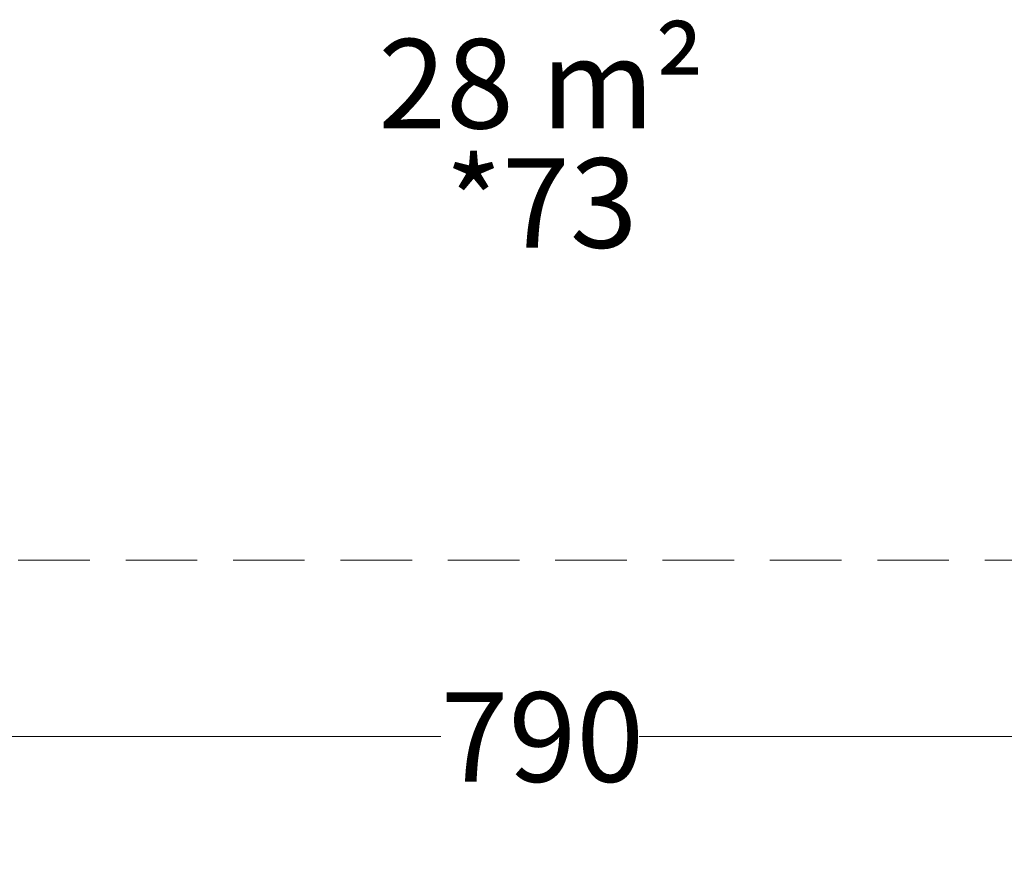
# Model space of a CAD drawing. Units: millimetres. Extents: x 77 to 953, y 61 to 516.
# Drawn here: x 411 to 585, y 61 to 208 of the extents above; entities that cross this region are included whole.
import ezdxf

# ---------------------------------------------------------------- set-up
doc = ezdxf.new("R2010")
doc.units = ezdxf.units.MM
doc.header["$LTSCALE"] = 100
doc.linetypes.add('HIDDEN', pattern=[0.1905, 0.127, -0.0635])
doc.styles.add('SLDTEXTSTYLE0', font='TXT', dxfattribs={"width": 0.75})
doc.styles.add('SLDTEXTSTYLE1', font='TXT', dxfattribs={"width": 0.605})
doc.dimstyles.new('SLDDIMSTYLE1', dxfattribs={"dimtxt": 15.875, "dimasz": 25, "dimexe": 0, "dimexo": 0.0625, "dimgap": 3.96875, "dimtad": 0, "dimtih": 1, "dimtoh": 1, "dimdec": 0, "dimrnd": 1e-09, "dimzin": 12, "dimdsep": 46, "dimtxsty": 'SLDTEXTSTYLE0', "dimsah": 1, "dimcen": 0.09, "dimadec": 0, "dimazin": 3, "dimtfac": 1, "dimtdec": 0, "dimtofl": 0, "dimtmove": 0, "dimatfit": 3, "dimfxl": 0, "dimfrac": 2, "dimtolj": 1, "dimtzin": 12, "dimarcsym": 0})

# ---------------------------------------------------------------- blocks, each defined once
blk = doc.blocks.new('_D_2')
at = {"color": 7, "linetype": 'Continuous', "lineweight": 18}
for p, q in [((108.04, 99.64), (108.04, 61.04)), ((897.93, 99.64), (897.93, 61.04)), ((108.04, 81.04), (485.39, 81.04)), ((897.93, 81.04), (520.58, 81.04))]:
    blk.add_line(p, q, dxfattribs=at)
for points in [[(108.04, 81.04), (133.04, 77.04), (133.04, 85.04)], [(897.93, 81.04), (872.93, 85.04), (872.93, 77.04)]]:
    blk.add_solid(points, dxfattribs=at)
at = {"color": 7, "linetype": 'Continuous', "lineweight": 18, "insert": (485.39, 88.89), "char_height": 15.875, "attachment_point": 1, "style": 'SLDTEXTSTYLE0'}
blk.add_mtext('790', dxfattribs=at)
blk = doc.blocks.new('SW_NOTE_0')
at = {"color": 0, "linetype": 'Continuous', "lineweight": 0, "char_height": 15.875, "attachment_point": 2, "style": 'SLDTEXTSTYLE1'}
for s, insert in [('28 m²', (27.29, 20.46)), ('*73', (27.29, -0.7))]:
    blk.add_mtext(s, dxfattribs=dict(at, insert=insert))

msp = doc.modelspace()

# ---------------------------------------------------------------- linework, layer by layer
at = {"color": 7, "linetype": 'HIDDEN', "lineweight": 18}
msp.add_line((258.04, 112.34), (747.93, 112.34), dxfattribs=at)

# ---------------------------------------------------------------- block references
at = {"color": 7, "linetype": 'Continuous', "lineweight": 0}
msp.add_blockref('SW_NOTE_0', (475.94, 184.32), dxfattribs=at)

# ---------------------------------------------------------------- dimensions: what is measured, and where the dimension line sits
at = {"color": 7, "linetype": 'Continuous', "lineweight": 18}
dim = msp.add_linear_dim(base=(897.93, 81.04), p1=(108.04, 112.34), p2=(897.93, 112.34), angle=0, dimstyle='SLDDIMSTYLE1', dxfattribs=at)
dim.commit()
dim.dimension.update_dxf_attribs({"geometry": '_D_2', "text_midpoint": (502.98, 81.04), "dimtype": 160})

doc.saveas('drawing.dxf')
